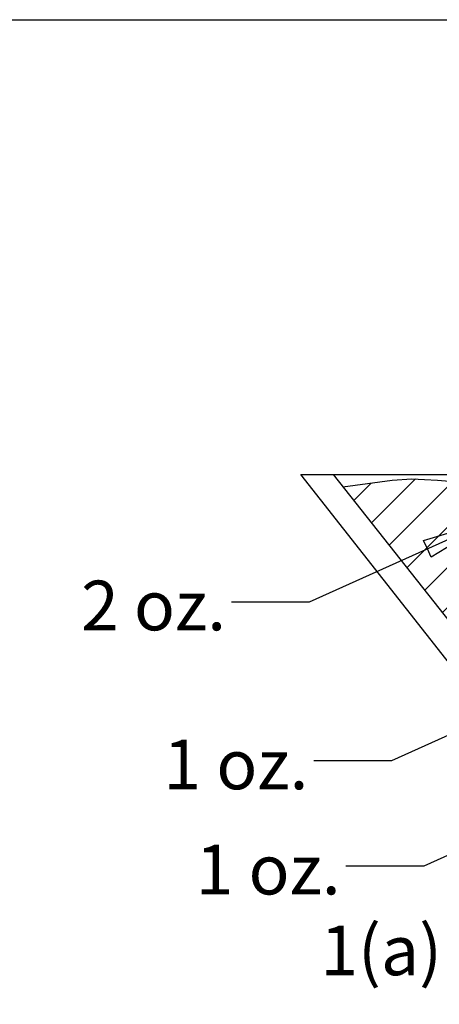
# Model space of a CAD drawing. Units: metres. Extents: x -2.9 to 16.5, y 0 to 11.5.
# Drawn here: x 1.7 to 2.1, y 10.6 to 11.5 of the extents above; entities that cross this region are included whole.
import ezdxf

# ---------------------------------------------------------------- set-up
doc = ezdxf.new("R2010")
doc.units = ezdxf.units.M
doc.layers.add('bourbon - whiskey', color=35, linetype='Continuous')
doc.styles.get("Standard").update_dxf_attribs({"font": 'arial.ttf'})

# ---------------------------------------------------------------- blocks, each defined once
blk = doc.blocks.new('A$C3C0D392B')
blk.add_lwpolyline([(0, 0), (-0.18425, -0.0829), (-0.26258, -0.0829)])
blk.add_lwpolyline([(-0.06532, -0.02941), (-0.06912, -0.02084), (-0.03455, -0.01042), (0, 0), (-0.0307, -0.01893), (-0.06147, -0.03788), (-0.06532, -0.02941)], close=True)

msp = doc.modelspace()

# ---------------------------------------------------------------- hatches: boundary and pattern name
at = {"layer": 'bourbon - whiskey'}
h = msp.add_hatch(dxfattribs=at)
h.set_pattern_fill('ANSI31', color=256, scale=0.009, style=0)
h.paths.add_polyline_path([(2.69082, 10.94595), (2.79902, 11.08104), (2.76771, 11.0768), (2.74845, 11.07756), (2.66479, 11.08245), (2.62285, 11.08087), (2.5807, 11.07615), (2.44118, 11.07926), (2.43204, 11.06672), (2.43697, 11.07936), (2.40259, 11.08012), (2.30971, 11.07605), (2.21606, 11.07615), (2.1349, 11.08277), (2.1221, 11.08359), (2.10907, 11.08434), (2.0896, 11.08272), (2.03996, 11.07615), (2.14303, 10.94595)])

# ---------------------------------------------------------------- linework, layer by layer
msp.add_line((2.41534, 10.60198), (2.03024, 11.08843))
for points in [[(0.01042, 11.5461), (16.5118, 11.5461), (16.5118, 0.01042), (0.01042, 0.01042), (0.01042, 11.5461)], [(2.80493, 11.08843), (2.83114, 11.08843), (2.43699, 10.5824), (2.45267, 10.01952), (2.67028, 9.98426), (2.67028, 9.96651), (2.17022, 9.96651), (2.17022, 9.99007), (2.38392, 10.01952), (2.3957, 10.5824), (1.99764, 11.08843), (2.03024, 11.08843), (2.80493, 11.08843)]]:
    msp.add_lwpolyline(points, close=True)
msp.add_lwpolyline([(2.03996, 11.07615), (2.0896, 11.08272), (2.10907, 11.08434), (2.1221, 11.08359), (2.1349, 11.08277), (2.21606, 11.07615), (2.30971, 11.07605), (2.40259, 11.08012), (2.5807, 11.07615), (2.62285, 11.08087), (2.66479, 11.08245), (2.74845, 11.07756), (2.76771, 11.0768), (2.79902, 11.08104), (2.79902, 11.08104)])

# ---------------------------------------------------------------- block references
for p in [(2.1902, 11.04311), (2.27308, 10.88324), (2.30551, 10.77741)]:
    msp.add_blockref('A$C3C0D392B', p)

# ---------------------------------------------------------------- texts
at = {"char_height": 0.05, "width": 0.2980208, "attachment_point": 5}
for s, insert in [('2 oz.', (1.84938, 10.95029)), ('1 oz.', (1.93226, 10.79042)), ('1 oz.', (1.96469, 10.68459)), ('1(a)', (2.07843, 10.60336))]:
    msp.add_mtext(s, dxfattribs=dict(at, insert=insert))

doc.saveas('drawing.dxf')
